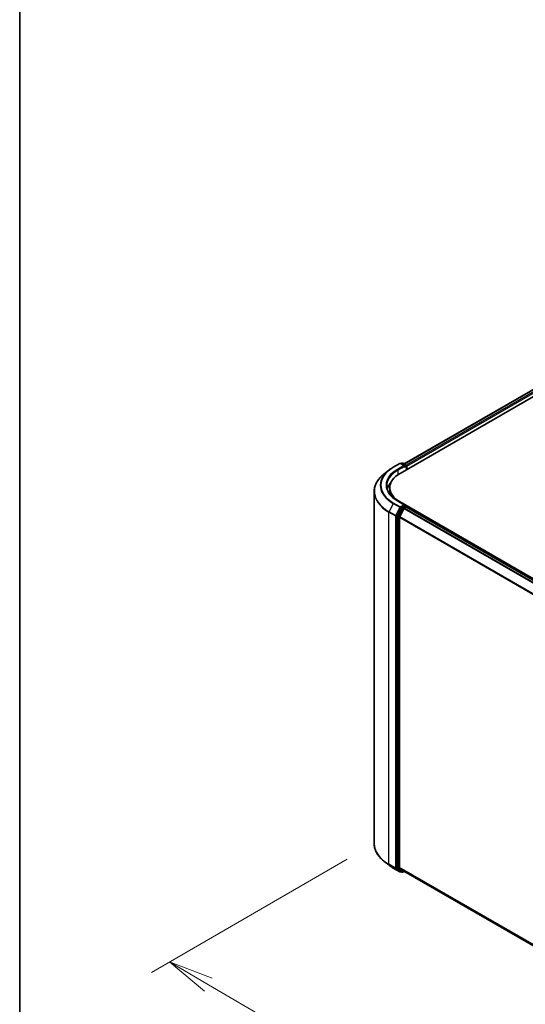
# Model space of a CAD drawing. Units: millimetres. Extents: x -1885 to 7940, y 44 to 1590.
# Drawn here: x -1885 to -1731, y 837 to 1137 of the extents above; entities that cross this region are included whole.
import ezdxf

# ---------------------------------------------------------------- set-up
doc = ezdxf.new("R2010")
doc.units = ezdxf.units.MM
doc.header["$LTSCALE"] = 5.5
doc.layers.get('Defpoints').update_dxf_attribs({"lineweight": 25})
for name, color, linetype, lineweight in [('Border (ISO)', 7, 'Continuous', 35), ('Dimension (ISO)', 7, 'Continuous', 18), ('Visible (ISO)', 7, 'Continuous', 35), ('Visible Narrow (ISO)', 7, 'Continuous', 25)]:
    doc.layers.add(name, color=color, linetype=linetype, lineweight=lineweight)
doc.styles.add('Note Text (TK)', font='MS PGothic.ttf')
doc.dimstyles.new('Default - Method 1b (TK)', dxfattribs={"dimscale": 5.5, "dimtxt": 2.5, "dimasz": 2.5, "dimexe": 1, "dimexo": 1.5, "dimgap": 1, "dimtad": 1, "dimrnd": 1e-08, "dimdsep": 46, "dimtxsty": 'Note Text (TK)', "dimblk": 'OPEN', "dimcen": 0.09, "dimdle": 5, "dimclrd": 100, "dimclre": 100, "dimclrt": 7, "dimadec": 1, "dimazin": 1, "dimtfac": 1, "dimtmove": 0, "dimatfit": 3, "dimldrblk": 'OPEN', "dimfxl": 1, "dimtolj": 1, "dimlwd": -1, "dimlwe": -1, "dimarcsym": 0})

# ---------------------------------------------------------------- blocks, each defined once
blk = doc.blocks.new('Borders tk図枠')
at = {"layer": 'Border (ISO)'}
blk.add_line((14.5, 289), (14.5, 8), dxfattribs=at)
blk = doc.blocks.new('_Open')
at = {"color": 0, "linetype": 'ByBlock', "lineweight": -2}
for p, q in [((-1, 0.167), (0, 0)), ((-1, -0.167), (0, 0)), ((0, 0), (-1, 0))]:
    blk.add_line(p, q, dxfattribs=at)
blk = doc.blocks.new('*D24')
at = {"layer": 'Defpoints', "color": 0}
for p in [(-1777.22, 886.23), (-1839.63, 850.2), (-1499.88, 736.56)]:
    blk.add_point(p, dxfattribs=at)
at = {"layer": 'Dimension (ISO)', "color": 100}
for p, q in [((-1785.45, 881.48), (-1845.12, 847.03)), ((-1584.59, 701.44), (-1827.75, 843.27)), ((-1508.11, 731.81), (-1578.19, 691.35))]:
    blk.add_line(p, q, dxfattribs=at)
at = {"layer": 'Dimension (ISO)', "color": 100, "xscale": 13.75, "yscale": 13.75, "zscale": 13.75}
for p, rotation in [((-1839.63, 850.2), 149.7477929009028), ((-1572.71, 694.52), 329.7477929009029)]:
    blk.add_blockref('_Open', p, dxfattribs=dict(at, rotation=rotation))
at = {"layer": 'Dimension (ISO)', "color": 7, "insert": (-1713.11, 790.56), "char_height": 16.5, "attachment_point": 4, "rotation": 329.7478, "style": 'Note Text (TK)'}
blk.add_mtext('\\A1;{\\Q29.748;\\W0.819;\\H0.816x;500}', dxfattribs=at)

msp = doc.modelspace()

# ---------------------------------------------------------------- linework, layer by layer
at = {"layer": 'Visible (ISO)'}
for p, q in [((-1769.3393, 999.0272), (-1559.7816, 1120.0153)), ((-1768.0662, 1001.8874), (-1561.4344, 1121.1863)), ((-1771.3907, 1000.9101), (-1769.3782, 1002.072)), ((-1767.9118, 1001.3587), (-1769.1474, 1002.072)), ((-1768.7578, 1002.1535), (-1769.0232, 1002.0003)), ((-1768.5271, 1002.1535), (-1767.4833, 1001.5509)), ((-1772.7652, 999.9826), (-1774.2198, 998.8311)), ((-1767.3679, 1001.351), (-1767.3679, 1000.1653)), ((-1767.2723, 1000.2205), (-1767.2723, 1001.2254)), ((-1777.2177, 886.2304), (-1777.2177, 993.4947)), ((-1772.4484, 993.4373), (-1772.4484, 994.6935)), ((-1767.9118, 989.4252), (-1770.0398, 990.6538)), ((-1519.1322, 845.9027), (-1769.3393, 990.3597)), ((-1769.1486, 988.455), (-1770.3349, 986.1263)), ((-1768.1371, 988.2853), (-1769.4102, 985.7862)), ((-1767.9794, 989.1978), (-1769.0232, 988.5952)), ((-1768.0118, 988.4254), (-1767.4355, 988.7582)), ((-1767.8712, 989.2134), (-1767.4833, 988.9894)), ((-1767.3679, 988.7803), (-1767.3679, 988.7896)), ((-1522.6132, 847.488), (-1767.3201, 988.7696)), ((-1770.3727, 985.9838), (-1770.3727, 878.856)), ((-1769.448, 879.0076), (-1769.448, 985.6438)), ((-1772.7652, 879.7425), (-1774.2198, 880.8941)), ((-1769.4102, 878.9088), (-1768.1371, 877.8798)), ((-1771.3907, 878.815), (-1769.3782, 877.6531)), ((-1770.3349, 878.7572), (-1769.1486, 877.7983)), ((-1769.0232, 877.7248), (-1769.1474, 877.6531)), ((-1768.7578, 877.5716), (-1769.1386, 877.7914)), ((-1768.5271, 877.5716), (-1768.0662, 877.8377)), ((-1768.1272, 877.8729), (-1524.9655, 737.4835))]:
    msp.add_line(p, q, dxfattribs=at)
for centre, start, end in [((-1769.2628, 1001.8722), 60, 120), ((-1768.6425, 1001.9537), 60, 120), ((-1767.5987, 1001.351), 0, 60), ((-1767.5987, 988.7896), 0, 60), ((-1769.2628, 877.853), 240, 300), ((-1768.6425, 877.7715), 240, 300)]:
    msp.add_arc(centre, 0.2308, start, end, dxfattribs=at)
for centre, major_axis, start_param, end_param in [((-1761.833, 994.6935), (-10.6154, 0), 5.49778714, 7.06858347), ((-1768.1426, 1001.2254), (0.3264, 0), 0, 1.57079633), ((-1767.9794, 1001.1312), (-0.1154, -0.1999), 0.78539816, 2.35619449), ((-1767.4355, 1001.3196), (0.1154, -0.1999), 0.78539816, 2.27482892), ((-1761.833, 993.2489), (-11.5385, 0), 5.80226949, 6.13021947), ((-1761.833, 993.4373), (-10.6154, 0), 0, 0.14466117), ((-1769.0232, 988.4068), (0.1154, 0.1999), 0.78539816, 1.66145621), ((-1768.1426, 989.292), (0.3264, 0), 0, 1.57079633), ((-1768.0118, 988.237), (-0.1154, -0.1999), 3.92699082, 4.80304887), ((-1767.9794, 989.3862), (0.1154, -0.1999), 0.15954809, 0.78539816), ((-1767.4355, 988.5697), (0.1154, 0.1999), 0, 0.78539816), ((-1770.2095, 986.078), (0.1154, 0.1999), 1.66145621, 2.35619449), ((-1769.2849, 985.738), (-0.1154, -0.1999), 4.80304887, 5.49778714), ((-1770.2095, 878.9502), (-0.1154, -0.1999), 5.49778714, 6.19252542), ((-1769.2849, 879.1018), (-0.1154, -0.1999), 5.49778714, 6.19252542), ((-1769.0232, 877.9913), (-0.1154, -0.1999), 6.19252542, 6.28318531), ((-1768.0118, 878.0728), (-0.1154, -0.1999), 6.19252542, 6.28318531)]:
    msp.add_ellipse(centre, major_axis=major_axis, ratio=0.57735027, start_param=start_param, end_param=end_param, dxfattribs=at)
for points, knots in [([(-1774.2198, 998.8311), (-1774.6027, 998.528), (-1774.9533, 998.2103), (-1775.5841, 997.5501), (-1775.8643, 997.2076), (-1776.3492, 996.5027), (-1776.554, 996.1402), (-1776.8837, 995.4011), (-1777.0086, 995.0244), (-1777.1756, 994.2633), (-1777.2177, 993.879), (-1777.2177, 993.4947)], [1.726057244, 1.726057244, 1.726057244, 1.726057244, 1.852084694, 1.852084694, 1.978112143, 1.978112143, 2.104139592, 2.104139592, 2.230167041, 2.230167041, 2.35619449, 2.35619449, 2.35619449, 2.35619449]), ([(-1772.7652, 999.9826), (-1772.6818, 1000.0486), (-1772.5967, 1000.1138), (-1772.4232, 1000.2426), (-1772.3347, 1000.3061), (-1772.1545, 1000.4316), (-1772.0628, 1000.4935), (-1771.8762, 1000.6156), (-1771.7812, 1000.6757), (-1771.5883, 1000.7943), (-1771.4903, 1000.8526), (-1771.3907, 1000.9101)], [4.557128063, 4.557128063, 4.557128063, 4.557128063, 4.588180246, 4.588180246, 4.61923243, 4.61923243, 4.650284613, 4.650284613, 4.681336797, 4.681336797, 4.71238898, 4.71238898, 4.71238898, 4.71238898]), ([(-1770.0398, 990.6538), (-1770.4664, 990.9001), (-1770.8585, 991.1653), (-1771.5635, 991.7255), (-1771.8765, 992.0207), (-1772.4164, 992.6325), (-1772.6433, 992.9491), (-1773.0069, 993.5952), (-1773.1437, 993.9246), (-1773.3259, 994.589), (-1773.3715, 994.9239), (-1773.3715, 995.2587)], [3.141592654, 3.141592654, 3.141592654, 3.141592654, 3.298672286, 3.298672286, 3.455751919, 3.455751919, 3.612831551, 3.612831551, 3.769911184, 3.769911184, 3.926990817, 3.926990817, 3.926990817, 3.926990817]), ([(-1767.9794, 989.1978), (-1767.9588, 989.2097), (-1767.9367, 989.2175), (-1767.8977, 989.2221), (-1767.8811, 989.2191), (-1767.8712, 989.2134)], [0.1851472285, 0.1851472285, 0.1851472285, 0.1851472285, 0.1965284229, 0.1965284229, 0.2079096173, 0.2079096173, 0.2079096173, 0.2079096173]), ([(-1774.2198, 880.8941), (-1774.6027, 881.1972), (-1774.9533, 881.5149), (-1775.5841, 882.1751), (-1775.8643, 882.5176), (-1776.3492, 883.2225), (-1776.554, 883.5849), (-1776.8837, 884.324), (-1777.0086, 884.7007), (-1777.1756, 885.4618), (-1777.2177, 885.8461), (-1777.2177, 886.2304)], [3.296853571, 3.296853571, 3.296853571, 3.296853571, 3.42288102, 3.42288102, 3.548908469, 3.548908469, 3.674935918, 3.674935918, 3.800963367, 3.800963367, 3.926990817, 3.926990817, 3.926990817, 3.926990817]), ([(-1772.7652, 879.7425), (-1772.6818, 879.6766), (-1772.5967, 879.6113), (-1772.4232, 879.4826), (-1772.3347, 879.419), (-1772.1545, 879.2935), (-1772.0628, 879.2316), (-1771.8762, 879.1096), (-1771.7812, 879.0494), (-1771.5883, 878.9309), (-1771.4903, 878.8725), (-1771.3907, 878.815)], [2.986331737, 2.986331737, 2.986331737, 2.986331737, 3.01738392, 3.01738392, 3.048436103, 3.048436103, 3.079488287, 3.079488287, 3.11054047, 3.11054047, 3.141592654, 3.141592654, 3.141592654, 3.141592654])]:
    msp.add_open_spline(points, degree=3, knots=knots, dxfattribs=at)
at = {"layer": 'Visible Narrow (ISO)'}
for p, q in [((-1767.9986, 1001.8484), (-1561.319, 1121.1749)), ((-1560.7428, 1120.8422), (-1767.4317, 1001.5103)), ((-1767.2723, 1001.2254), (-1560.5796, 1120.5595)), ((-1771.2754, 1000.8987), (-1769.2628, 1002.0606)), ((-1769.2628, 1002.0606), (-1768.1426, 1001.4138)), ((-1768.9556, 1001.9613), (-1768.6425, 1002.1421)), ((-1768.6425, 1002.1421), (-1767.5987, 1001.5395)), ((-1768.1426, 1001.4138), (-1770.1551, 1000.2519)), ((-1769.992, 999.9693), (-1767.8163, 1001.2254)), ((-1769.992, 999.9693), (-1769.992, 998.6143)), ((-1767.9794, 1000.9428), (-1767.4355, 1001.2568)), ((-1767.5987, 1001.5395), (-1767.9118, 1001.3587)), ((-1767.4355, 1001.2568), (-1767.4355, 1000.1263)), ((-1771.4007, 989.8554), (-1772.6738, 987.3564)), ((-1771.4007, 989.8554), (-1769.3882, 988.6935)), ((-1769.2628, 988.8337), (-1771.2754, 989.9956)), ((-1770.1551, 990.6424), (-1768.1426, 989.4804)), ((-1769.3393, 990.2494), (-1769.3393, 990.3597)), ((-1772.7116, 987.214), (-1770.6991, 986.052)), ((-1772.7116, 879.9497), (-1772.7116, 987.214)), ((-1770.6613, 986.1945), (-1772.6738, 987.3564)), ((-1769.3882, 988.6935), (-1770.6613, 986.1945)), ((-1768.7678, 988.2352), (-1769.9541, 985.9064)), ((-1769.6656, 985.764), (-1768.4793, 988.0927)), ((-1768.1426, 989.4804), (-1769.2628, 988.8337)), ((-1769.1486, 988.455), (-1769.0996, 988.551)), ((-1769.1486, 988.455), (-1768.7678, 988.2352)), ((-1769.0996, 988.551), (-1769.0232, 988.5952)), ((-1768.6425, 988.3753), (-1769.0232, 988.5952)), ((-1767.5987, 988.978), (-1768.6425, 988.3753)), ((-1768.4793, 988.0927), (-1768.1334, 988.2924)), ((-1768.1371, 988.2853), (-1523.4413, 847.0101)), ((-1523.2573, 847.1163), (-1768.0118, 988.4254)), ((-1767.9794, 989.1978), (-1767.5987, 988.978)), ((-1767.4355, 988.7582), (-1522.681, 847.4491)), ((-1770.6991, 986.052), (-1770.6991, 878.7878)), ((-1770.3727, 986.052), (-1770.3349, 986.1263)), ((-1770.3727, 985.9838), (-1770.3727, 986.052)), ((-1770.3727, 985.9838), (-1769.992, 985.764)), ((-1769.9541, 985.9064), (-1770.3349, 986.1263)), ((-1769.992, 985.764), (-1769.992, 878.6361)), ((-1769.6656, 878.6361), (-1769.6656, 985.764)), ((-1769.448, 985.6438), (-1524.9327, 844.4728)), ((-1524.868, 844.5997), (-1769.4102, 985.7862)), ((-1770.6991, 878.7878), (-1772.7116, 879.9497)), ((-1772.6738, 879.8509), (-1770.6613, 878.689)), ((-1771.4007, 878.8219), (-1772.6738, 879.8509)), ((-1770.3727, 878.7878), (-1770.3727, 878.856)), ((-1769.992, 878.6361), (-1770.3727, 878.856)), ((-1524.9655, 737.8555), (-1769.448, 879.0076)), ((-1769.4102, 878.9088), (-1524.9655, 737.7785)), ((-1769.3882, 877.66), (-1771.4007, 878.8219)), ((-1770.6613, 878.689), (-1769.3882, 877.66)), ((-1770.3349, 878.7572), (-1770.3727, 878.7878)), ((-1770.3349, 878.7572), (-1769.9541, 878.5374)), ((-1769.9541, 878.5374), (-1768.7678, 877.5785)), ((-1768.4793, 877.6773), (-1769.6656, 878.6361)), ((-1769.0996, 877.7587), (-1769.1486, 877.7983)), ((-1768.7678, 877.5785), (-1769.1486, 877.7983)), ((-1769.0908, 877.7638), (-1769.0996, 877.7587)), ((-1768.1334, 877.8769), (-1768.4793, 877.6773)), ((-1524.9655, 737.4845), (-1768.1371, 877.8798))]:
    msp.add_line(p, q, dxfattribs=at)
for centre, major_axis, ratio, start_param, end_param in [((-1769.2628, 1001.8722), (-0.1154, 0.1999), 0.57735027, 5.49778714, 6.28318531), ((-1769.2628, 1001.8722), (0.1154, 0.1999), 0.57735027, 0, 0.78539816), ((-1768.6425, 1001.9537), (-0.1154, 0.1999), 0.57735027, 5.49778714, 6.28318531), ((-1768.6425, 1001.9537), (0.1154, 0.1999), 0.57735027, 0, 0.78539816), ((-1761.833, 993.6153), (-15.3311, 0), 0.57735027, 5.65304806, 7.06858347), ((-1761.833, 995.3793), (-13.5307, 0), 0.57735027, 5.65304806, 7.06858347), ((-1761.833, 995.4471), (-13.3535, 0), 0.57735027, 5.49778714, 7.06858347), ((-1761.833, 995.4471), (-11.7692, 0), 0.57735027, 5.49778714, 7.06858347), ((-1761.833, 995.2587), (-11.5385, 0), 0.57735027, 5.49778714, 6.28318531), ((-1771.2754, 1000.7102), (-0.1154, 0.1999), 0.57735027, 5.49778714, 6.28318531), ((-1770.1551, 1000.0635), (-0.1154, 0.1999), 0.57735027, 3.92699082, 5.49778714), ((-1767.5987, 1001.351), (0.1154, 0.1999), 0.57735027, 0, 0.78539816), ((-1767.5987, 1001.351), (0.1154, -0.1999), 0.57735027, 0.78539816, 2.35619449), ((-1767.5987, 1001.351), (0.2308, 0), 0.57735027, 5.49778714, 6.28318531), ((-1761.833, 993.4947), (-15.3846, 0), 0.57735027, 0, 0.78539816), ((-1771.2754, 989.8072), (-0.1154, -0.1999), 0.57735027, 3.92699082, 4.80304887), ((-1770.1551, 990.454), (0.1154, 0.1999), 0.57735027, 0, 0.78539816), ((-1772.5484, 987.3082), (0.1154, 0.1999), 0.57735027, 1.66145621, 2.35619449), ((-1769.2628, 988.6453), (-0.1154, -0.1999), 0.57735027, 3.92699082, 4.80304887), ((-1769.2628, 988.6453), (-0.2056, 0.1048), 0.07392213, 0.95337534, 2.52417167), ((-1769.2628, 988.6453), (0.1154, -0.1999), 0.57735027, 0.78539816, 2.35619449), ((-1768.6425, 988.1869), (-0.1154, -0.1999), 0.57735027, 3.92699082, 4.80304887), ((-1768.6425, 988.1869), (-0.2056, 0.1048), 0.07392213, 0.95337534, 2.52417167), ((-1768.6425, 988.1869), (0.1154, -0.1999), 0.57735027, 0.78539816, 2.35619449), ((-1767.5987, 988.7896), (0.1154, 0.1999), 0.57735027, 0, 0.78539816), ((-1767.5987, 988.7896), (0.1154, -0.1999), 0.57735027, 1.07991365, 2.35619449), ((-1767.5987, 988.7896), (0.2308, 0), 0.57735027, 6.2130617, 6.28318531), ((-1770.5359, 986.1462), (-0.1154, -0.1999), 0.57735027, 4.80304887, 5.49778714), ((-1770.5359, 986.1462), (-0.2308, 0), 0.57735027, 0.78539816, 2.35619449), ((-1770.5359, 986.1462), (0.2056, -0.1048), 0.07392213, 4.094968, 5.66576432), ((-1769.8288, 985.8582), (-0.1154, -0.1999), 0.57735027, 4.80304887, 5.49778714), ((-1769.8288, 985.8582), (-0.2308, 0), 0.57735027, 0.78539816, 2.35619449), ((-1769.8288, 985.8582), (0.2056, -0.1048), 0.07392213, 4.094968, 5.66576432), ((-1761.833, 886.2304), (-15.3846, 0), 0.57735027, 0, 0.78539816), ((-1761.833, 886.1098), (15.3311, 0), 0.57735027, 3.7717299, 3.92699082), ((-1761.833, 884.3458), (-13.5307, 0), 0.57735027, 0.63013725, 0.78539816), ((-1772.5484, 880.0439), (-0.1154, -0.1999), 0.57735027, 5.49778714, 6.19252542), ((-1771.2754, 879.0149), (-0.1154, -0.1999), 0.57735027, 6.19252542, 6.28318531), ((-1770.5359, 878.882), (0.2308, 0), 0.57735027, 3.92699082, 5.49778714), ((-1770.5359, 878.882), (-0.1154, -0.1999), 0.57735027, 5.49778714, 6.19252542), ((-1770.5359, 878.882), (-0.1451, -0.1795), 0.8131434, 0.12734403, 1.69814035), ((-1769.8288, 878.7304), (0.2308, 0), 0.57735027, 3.92699082, 5.49778714), ((-1769.8288, 878.7304), (-0.1154, -0.1999), 0.57735027, 5.49778714, 6.19252542), ((-1769.8288, 878.7304), (-0.1451, -0.1795), 0.8131434, 0.12734403, 1.69814035), ((-1769.2628, 877.853), (-0.1451, -0.1795), 0.8131434, 0.12734403, 1.69814035), ((-1769.2628, 877.853), (-0.1154, -0.1999), 0.57735027, 6.19252542, 6.28318531), ((-1769.2628, 877.853), (0.1154, -0.1999), 0.57735027, 0, 0.78539816), ((-1768.6425, 877.7715), (-0.1451, -0.1795), 0.8131434, 0.12734403, 1.69814035), ((-1768.6425, 877.7715), (-0.1154, -0.1999), 0.57735027, 6.19252542, 6.28318531), ((-1768.6425, 877.7715), (0.1154, -0.1999), 0.57735027, 0, 0.78539816)]:
    msp.add_ellipse(centre, major_axis=major_axis, ratio=ratio, start_param=start_param, end_param=end_param, dxfattribs=at)

# ---------------------------------------------------------------- block references
at = {"xscale": 5, "yscale": 5, "zscale": 5}
msp.add_blockref('Borders tk図枠', (-1957.75, 4), dxfattribs=at)

# ---------------------------------------------------------------- dimensions: what is measured, and where the dimension line sits
at = {"layer": 'Dimension (ISO)', "color": 100}
dim = msp.add_linear_dim(base=(-1839.6316, 850.1957), p1=(-1499.8826, 736.5631), p2=(-1777.2177, 886.2304), angle=329.747793, text='{\\Q29.748;\\W0.819;\\H0.816x;500}', dimstyle='Default - Method 1b (TK)', override={"dimtxt": 3, "dimgap": 1, "dimdec": 0, "dimlfac": 0.2, "dimtol": 0, "dimlim": 0, "dimtp": 0, "dimtm": 0, "dimtdec": 0, "dimtofl": 0, "dimatfit": 1}, dxfattribs=at)
dim.commit()
dim.dimension.update_dxf_attribs({"geometry": '*D24', "text_midpoint": (-1706.17, 772.3564), "dimtype": 160})

doc.saveas('drawing.dxf')
